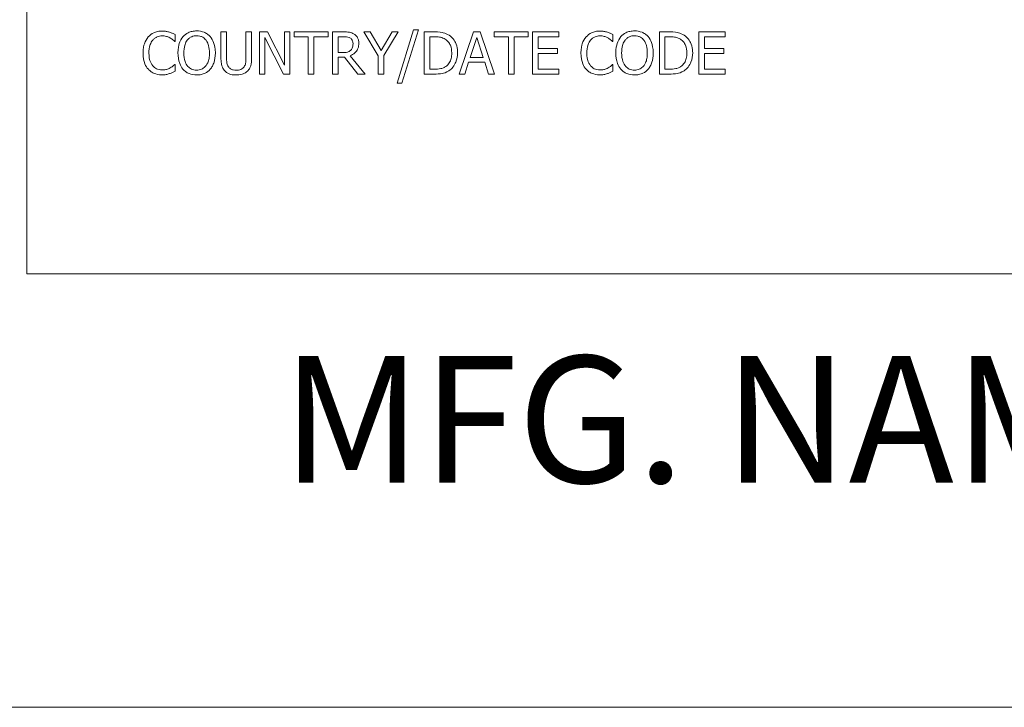
# Model space of a CAD drawing. Units: inches. Extents: x 0.1 to 10.9, y 0.1 to 8.4.
# Drawn here: x 0.6 to 1.3, y 0.4 to 0.9 of the extents above; entities that cross this region are included whole.
import ezdxf

# ---------------------------------------------------------------- set-up
doc = ezdxf.new("R2010")
doc.units = ezdxf.units.IN
doc.header["$MEASUREMENT"] = 0
for name, color, linetype, lineweight in [('Border (ANSI)', 7, 'Continuous', 5), ('Symbol (ANSI)', 7, 'Continuous', 5), ('Visible (ANSI)', 7, 'Continuous', 5)]:
    doc.layers.add(name, color=color, linetype=linetype, lineweight=lineweight)
doc.styles.add('Label Text (ANSI)', font='tahoma.ttf')

# ---------------------------------------------------------------- blocks, each defined once
blk = doc.blocks.new('Borders ETO - Border')
at = {"layer": 'Border (ANSI)'}
blk.add_line((0.38, 0.38), (10.62, 0.38), dxfattribs=at)

msp = doc.modelspace()

# ---------------------------------------------------------------- linework, layer by layer
at = {"layer": 'Visible (ANSI)'}
for p, q in [((0.625, 1.3125), (0.625, 0.6875)), ((0.899427, 0.860489), (0.887733, 0.822636)), ((0.891137, 0.822636), (0.902879, 0.860489)), ((0.902879, 0.860489), (0.899427, 0.860489)), ((0.729954, 0.852345), (0.73027, 0.852345)), ((0.73027, 0.852345), (0.73027, 0.857158)), ((0.76681, 0.859152), (0.762823, 0.859152)), ((0.762823, 0.859152), (0.762823, 0.840432)), ((0.76681, 0.840432), (0.76681, 0.859152)), ((0.784533, 0.859152), (0.780545, 0.859152)), ((0.780545, 0.859152), (0.780545, 0.840335)), ((0.784533, 0.840432), (0.784533, 0.859152)), ((0.79591, 0.859152), (0.790246, 0.859152)), ((0.790246, 0.859152), (0.790246, 0.829152)), ((0.793965, 0.855019), (0.807239, 0.829152)), ((0.793965, 0.829152), (0.793965, 0.855019)), ((0.807993, 0.8354), (0.79591, 0.859152)), ((0.811712, 0.859152), (0.807993, 0.859152)), ((0.807993, 0.859152), (0.807993, 0.8354)), ((0.811712, 0.829152), (0.811712, 0.859152)), ((0.838844, 0.859152), (0.814727, 0.859152)), ((0.814727, 0.859152), (0.814727, 0.855602)), ((0.814727, 0.855602), (0.824792, 0.855602)), ((0.824792, 0.855602), (0.824792, 0.829152)), ((0.828779, 0.855602), (0.838844, 0.855602)), ((0.828779, 0.829152), (0.828779, 0.855602)), ((0.838844, 0.855602), (0.838844, 0.859152)), ((0.849614, 0.859152), (0.841883, 0.859152)), ((0.841883, 0.859152), (0.841883, 0.829152)), ((0.84587, 0.844419), (0.84587, 0.855699)), ((0.84587, 0.855699), (0.849832, 0.855699)), ((0.868649, 0.859152), (0.864225, 0.859152)), ((0.864225, 0.859152), (0.874362, 0.842012)), ((0.87638, 0.845951), (0.868649, 0.859152)), ((0.884257, 0.859152), (0.87638, 0.845951)), ((0.878349, 0.842426), (0.888487, 0.859152)), ((0.888487, 0.859152), (0.884257, 0.859152)), ((0.913868, 0.859152), (0.907037, 0.859152)), ((0.907037, 0.859152), (0.907037, 0.829152)), ((0.911024, 0.832604), (0.911024, 0.855699)), ((0.911024, 0.855699), (0.914063, 0.855699)), ((0.941899, 0.859152), (0.931785, 0.829152)), ((0.939638, 0.840943), (0.944257, 0.855067)), ((0.94681, 0.859152), (0.941899, 0.859152)), ((0.944257, 0.855067), (0.9489, 0.840943)), ((0.956923, 0.829152), (0.94681, 0.859152)), ((0.980821, 0.859152), (0.956704, 0.859152)), ((0.956704, 0.859152), (0.956704, 0.855602)), ((0.956704, 0.855602), (0.966769, 0.855602)), ((0.966769, 0.855602), (0.966769, 0.829152)), ((0.970756, 0.829152), (0.970756, 0.855602)), ((0.970756, 0.855602), (0.980821, 0.855602)), ((0.980821, 0.855602), (0.980821, 0.859152)), ((1.002628, 0.859152), (0.98386, 0.859152)), ((0.98386, 0.859152), (0.98386, 0.829152)), ((0.987847, 0.847385), (0.987847, 0.855602)), ((0.987847, 0.855602), (1.002628, 0.855602)), ((1.002628, 0.855602), (1.002628, 0.859152)), ((1.040627, 0.852345), (1.040943, 0.852345)), ((1.040943, 0.852345), (1.040943, 0.857158)), ((1.080691, 0.859152), (1.07386, 0.859152)), ((1.07386, 0.859152), (1.07386, 0.829152)), ((1.077847, 0.855699), (1.080886, 0.855699)), ((1.077847, 0.832604), (1.077847, 0.855699)), ((1.12061, 0.859152), (1.101842, 0.859152)), ((1.101842, 0.859152), (1.101842, 0.829152)), ((1.105829, 0.847385), (1.105829, 0.855602)), ((1.105829, 0.855602), (1.12061, 0.855602)), ((1.12061, 0.855602), (1.12061, 0.859152)), ((1.001631, 0.847385), (0.987847, 0.847385)), ((1.001631, 0.843836), (1.001631, 0.847385)), ((1.119614, 0.847385), (1.105829, 0.847385)), ((1.119614, 0.843836), (1.119614, 0.847385)), ((0.84937, 0.844419), (0.84587, 0.844419)), ((0.84587, 0.829152), (0.84587, 0.841088)), ((0.84587, 0.841088), (0.85044, 0.841088)), ((0.85044, 0.841088), (0.859921, 0.829152)), ((0.8651, 0.829152), (0.854427, 0.842207)), ((0.874362, 0.842012), (0.874362, 0.829152)), ((0.878349, 0.829152), (0.878349, 0.842426)), ((0.9489, 0.840943), (0.939638, 0.840943)), ((0.987847, 0.843836), (1.001631, 0.843836)), ((0.987847, 0.832701), (0.987847, 0.843836)), ((1.105829, 0.843836), (1.119614, 0.843836)), ((1.105829, 0.832701), (1.105829, 0.843836)), ((0.73027, 0.835959), (0.729978, 0.835959)), ((0.73027, 0.831194), (0.73027, 0.835959)), ((0.914063, 0.832604), (0.911024, 0.832604)), ((0.935821, 0.829152), (0.938544, 0.837539)), ((0.938544, 0.837539), (0.949994, 0.837539)), ((0.949994, 0.837539), (0.952717, 0.829152)), ((1.002628, 0.832701), (0.987847, 0.832701)), ((1.002628, 0.829152), (1.002628, 0.832701)), ((1.040943, 0.835959), (1.040651, 0.835959)), ((1.040943, 0.831194), (1.040943, 0.835959)), ((1.080886, 0.832604), (1.077847, 0.832604)), ((1.12061, 0.832701), (1.105829, 0.832701)), ((1.12061, 0.829152), (1.12061, 0.832701)), ((0.790246, 0.829152), (0.793965, 0.829152)), ((0.807239, 0.829152), (0.811712, 0.829152)), ((0.824792, 0.829152), (0.828779, 0.829152)), ((0.841883, 0.829152), (0.84587, 0.829152)), ((0.859921, 0.829152), (0.8651, 0.829152)), ((0.874362, 0.829152), (0.878349, 0.829152)), ((0.907037, 0.829152), (0.913941, 0.829152)), ((0.931785, 0.829152), (0.935821, 0.829152)), ((0.952717, 0.829152), (0.956923, 0.829152)), ((0.966769, 0.829152), (0.970756, 0.829152)), ((0.98386, 0.829152), (1.002628, 0.829152)), ((1.07386, 0.829152), (1.080764, 0.829152)), ((1.101842, 0.829152), (1.12061, 0.829152)), ((0.887733, 0.822636), (0.891137, 0.822636)), ((0.625, 0.6875), (2.375, 0.6875))]:
    msp.add_line(p, q, dxfattribs=at)
for points, knots in [([(0.721007, 0.859686), (0.71995, 0.859686), (0.718895, 0.85959), (0.71689, 0.859165), (0.715961, 0.858854), (0.713602, 0.857725), (0.712337, 0.856763), (0.711259, 0.855554)], [-0.028000796, -0.028000796, -0.028000796, -0.028000796, -0.019927573, -0.019927573, -0.012347097, -0.012347097, 0, 0, 0, 0]), ([(0.726283, 0.858909), (0.725487, 0.859151), (0.724661, 0.859332), (0.72342, 0.859537), (0.722446, 0.859686), (0.721007, 0.859686)], [-0.032442961, -0.032442961, -0.032442961, -0.032442961, -0.010965736, -0.010965736, 0, 0, 0, 0]), ([(0.745537, 0.859784), (0.74446, 0.859784), (0.743386, 0.859685), (0.741343, 0.859245), (0.740394, 0.858924), (0.738103, 0.857805), (0.736904, 0.856883), (0.735886, 0.855724)], [-0.027573081, -0.027573081, -0.027573081, -0.027573081, -0.019421635, -0.019421635, -0.011757727, -0.011757727, 0, 0, 0, 0]), ([(0.755213, 0.855724), (0.754626, 0.856387), (0.753971, 0.856974), (0.752356, 0.858116), (0.751498, 0.858532), (0.749182, 0.859496), (0.747373, 0.859784), (0.745537, 0.859784)], [-0.02325908, -0.02325908, -0.02325908, -0.02325908, -0.019107406, -0.019107406, -0.013989867, -0.013989867, 0, 0, 0, 0]), ([(1.03168, 0.859686), (1.030623, 0.859686), (1.029568, 0.85959), (1.027562, 0.859165), (1.026633, 0.858854), (1.024275, 0.857725), (1.02301, 0.856763), (1.021931, 0.855554)], [-0.028000796, -0.028000796, -0.028000796, -0.028000796, -0.019927573, -0.019927573, -0.012347097, -0.012347097, 0, 0, 0, 0]), ([(1.036956, 0.858909), (1.036159, 0.859151), (1.035333, 0.859332), (1.034093, 0.859537), (1.033119, 0.859686), (1.03168, 0.859686)], [-0.032442961, -0.032442961, -0.032442961, -0.032442961, -0.010965736, -0.010965736, 0, 0, 0, 0]), ([(1.05621, 0.859784), (1.055133, 0.859784), (1.054058, 0.859685), (1.052015, 0.859245), (1.051066, 0.858924), (1.048776, 0.857805), (1.047577, 0.856883), (1.046558, 0.855724)], [-0.027573081, -0.027573081, -0.027573081, -0.027573081, -0.019421635, -0.019421635, -0.011757727, -0.011757727, 0, 0, 0, 0]), ([(1.065886, 0.855724), (1.065298, 0.856387), (1.064643, 0.856974), (1.063029, 0.858116), (1.06217, 0.858532), (1.059855, 0.859496), (1.058046, 0.859784), (1.05621, 0.859784)], [-0.02325908, -0.02325908, -0.02325908, -0.02325908, -0.019107406, -0.019107406, -0.013989867, -0.013989867, 0, 0, 0, 0]), ([(0.711259, 0.855554), (0.710001, 0.854128), (0.709093, 0.852489), (0.708101, 0.849603), (0.707515, 0.847528), (0.707515, 0.844127)], [-0.068728231, -0.068728231, -0.068728231, -0.068728231, -0.025912965, -0.025912965, 0, 0, 0, 0]), ([(0.711672, 0.844127), (0.711672, 0.845914), (0.711873, 0.848037), (0.713043, 0.851227), (0.713594, 0.852284), (0.714346, 0.853195)], [-0.025893895, -0.025893895, -0.025893895, -0.025893895, -0.00900055, -0.00900055, 0, 0, 0, 0]), ([(0.714346, 0.853195), (0.7148, 0.853726), (0.715305, 0.854204), (0.716418, 0.855024), (0.717011, 0.855358), (0.718707, 0.856067), (0.719824, 0.856283), (0.720983, 0.856283)], [-0.019284145, -0.019284145, -0.019284145, -0.019284145, -0.01400572, -0.01400572, -0.008835348, -0.008835348, 0, 0, 0, 0]), ([(0.720983, 0.856283), (0.72202, 0.856283), (0.723088, 0.856177), (0.724564, 0.855739), (0.725504, 0.855441), (0.726575, 0.854849)], [-0.028605109, -0.028605109, -0.028605109, -0.028605109, -0.009324017, -0.009324017, 0, 0, 0, 0]), ([(0.73027, 0.857158), (0.729613, 0.85751), (0.728945, 0.857839), (0.727916, 0.858298), (0.727192, 0.858613), (0.726283, 0.858909)], [-0.02153624, -0.02153624, -0.02153624, -0.02153624, -0.007285049, -0.007285049, 0, 0, 0, 0]), ([(0.726575, 0.854849), (0.727271, 0.854465), (0.727978, 0.854018), (0.729054, 0.853131), (0.729512, 0.852747), (0.729954, 0.852345)], [-0.01062178, -0.01062178, -0.01062178, -0.01062178, -0.004554485, -0.004554485, 0, 0, 0, 0]), ([(0.735886, 0.855724), (0.734671, 0.854269), (0.733812, 0.852591), (0.732861, 0.849677), (0.732288, 0.847557), (0.732288, 0.844152)], [-0.068038969, -0.068038969, -0.068038969, -0.068038969, -0.025952173, -0.025952173, 0, 0, 0, 0]), ([(0.736445, 0.844152), (0.736445, 0.845719), (0.736581, 0.847985), (0.737687, 0.851264), (0.738194, 0.852312), (0.7389, 0.85322)], [-0.026383635, -0.026383635, -0.026383635, -0.026383635, -0.008762183, -0.008762183, 0, 0, 0, 0]), ([(0.7389, 0.85322), (0.739328, 0.853773), (0.739812, 0.854279), (0.740987, 0.855204), (0.741574, 0.855505), (0.743163, 0.856158), (0.744363, 0.856332), (0.745562, 0.856332)], [-0.016558562, -0.016558562, -0.016558562, -0.016558562, -0.013083687, -0.013083687, -0.009131514, -0.009131514, 0, 0, 0, 0]), ([(0.745562, 0.856332), (0.746344, 0.856332), (0.747122, 0.85625), (0.748591, 0.855886), (0.749275, 0.855618), (0.750811, 0.854734), (0.751567, 0.854045), (0.752199, 0.85322)], [-0.019476672, -0.019476672, -0.019476672, -0.019476672, -0.013504063, -0.013504063, -0.007916465, -0.007916465, 0, 0, 0, 0]), ([(0.752199, 0.85322), (0.753259, 0.85185), (0.753764, 0.85029), (0.754485, 0.847722), (0.754654, 0.845908), (0.754654, 0.844152)], [-0.020303803, -0.020303803, -0.020303803, -0.020303803, -0.013385882, -0.013385882, 0, 0, 0, 0]), ([(0.758811, 0.844152), (0.758811, 0.847546), (0.758227, 0.84989), (0.757038, 0.85307), (0.756264, 0.854493), (0.755213, 0.855724)], [-0.025878517, -0.025878517, -0.025878517, -0.025878517, -0.012329096, -0.012329096, 0, 0, 0, 0]), ([(0.857247, 0.857571), (0.856735, 0.857902), (0.856196, 0.858185), (0.855078, 0.858623), (0.854512, 0.858778), (0.852506, 0.859101), (0.851055, 0.859152), (0.849614, 0.859152)], [-0.020131174, -0.020131174, -0.020131174, -0.020131174, -0.015482726, -0.015482726, -0.010983677, -0.010983677, 0, 0, 0, 0]), ([(0.849832, 0.855699), (0.850504, 0.855699), (0.851744, 0.855671), (0.853427, 0.855284), (0.854043, 0.855043), (0.854597, 0.854678)], [-0.013160188, -0.013160188, -0.013160188, -0.013160188, -0.005058149, -0.005058149, 0, 0, 0, 0]), ([(0.854597, 0.854678), (0.854935, 0.854451), (0.855238, 0.854183), (0.855796, 0.853506), (0.855978, 0.853151), (0.856383, 0.85217), (0.856494, 0.851432), (0.856494, 0.850691)], [-0.010203979, -0.010203979, -0.010203979, -0.010203979, -0.008088124, -0.008088124, -0.005644543, -0.005644543, 0, 0, 0, 0]), ([(0.860651, 0.851007), (0.860651, 0.851846), (0.860564, 0.852697), (0.860178, 0.854081), (0.859915, 0.854746), (0.858831, 0.856326), (0.858105, 0.857017), (0.857247, 0.857571)], [-0.024170359, -0.024170359, -0.024170359, -0.024170359, -0.014600391, -0.014600391, -0.00778106, -0.00778106, 0, 0, 0, 0]), ([(0.924614, 0.856769), (0.923369, 0.857587), (0.921945, 0.858141), (0.919743, 0.85872), (0.917906, 0.859152), (0.913868, 0.859152)], [-0.088908561, -0.088908561, -0.088908561, -0.088908561, -0.030770186, -0.030770186, 0, 0, 0, 0]), ([(0.914063, 0.855699), (0.916459, 0.855699), (0.917832, 0.855448), (0.919781, 0.85499), (0.920919, 0.854532), (0.921988, 0.8539)], [-0.015257028, -0.015257028, -0.015257028, -0.015257028, -0.009459497, -0.009459497, 0, 0, 0, 0]), ([(0.921988, 0.8539), (0.922799, 0.853403), (0.923516, 0.852795), (0.92475, 0.851325), (0.925233, 0.850494), (0.926292, 0.847897), (0.926534, 0.846013), (0.926534, 0.844176)], [-0.028571588, -0.028571588, -0.028571588, -0.028571588, -0.021345126, -0.021345126, -0.013996276, -0.013996276, 0, 0, 0, 0]), ([(0.930691, 0.844127), (0.930691, 0.845804), (0.930516, 0.847495), (0.929576, 0.850931), (0.928866, 0.852219), (0.927272, 0.854607), (0.926062, 0.855808), (0.924614, 0.856769)], [-0.029552134, -0.029552134, -0.029552134, -0.029552134, -0.021875287, -0.021875287, -0.013247391, -0.013247391, 0, 0, 0, 0]), ([(1.021931, 0.855554), (1.020673, 0.854128), (1.019765, 0.852489), (1.018774, 0.849603), (1.018187, 0.847528), (1.018187, 0.844127)], [-0.068728231, -0.068728231, -0.068728231, -0.068728231, -0.025912965, -0.025912965, 0, 0, 0, 0]), ([(1.022345, 0.844127), (1.022345, 0.845914), (1.022546, 0.848037), (1.023715, 0.851227), (1.024267, 0.852284), (1.025019, 0.853195)], [-0.025893895, -0.025893895, -0.025893895, -0.025893895, -0.00900055, -0.00900055, 0, 0, 0, 0]), ([(1.025019, 0.853195), (1.025473, 0.853726), (1.025978, 0.854204), (1.027091, 0.855024), (1.027684, 0.855358), (1.029379, 0.856067), (1.030496, 0.856283), (1.031656, 0.856283)], [-0.019284145, -0.019284145, -0.019284145, -0.019284145, -0.01400572, -0.01400572, -0.008835348, -0.008835348, 0, 0, 0, 0]), ([(1.031656, 0.856283), (1.032692, 0.856283), (1.033761, 0.856177), (1.035236, 0.855739), (1.036177, 0.855441), (1.037247, 0.854849)], [-0.028605109, -0.028605109, -0.028605109, -0.028605109, -0.009324017, -0.009324017, 0, 0, 0, 0]), ([(1.040943, 0.857158), (1.040286, 0.85751), (1.039617, 0.857839), (1.038589, 0.858298), (1.037865, 0.858613), (1.036956, 0.858909)], [-0.02153624, -0.02153624, -0.02153624, -0.02153624, -0.007285049, -0.007285049, 0, 0, 0, 0]), ([(1.037247, 0.854849), (1.037944, 0.854465), (1.03865, 0.854018), (1.039726, 0.853131), (1.040184, 0.852747), (1.040627, 0.852345)], [-0.01062178, -0.01062178, -0.01062178, -0.01062178, -0.004554485, -0.004554485, 0, 0, 0, 0]), ([(1.046558, 0.855724), (1.045343, 0.854269), (1.044484, 0.852591), (1.043534, 0.849677), (1.04296, 0.847557), (1.04296, 0.844152)], [-0.068038969, -0.068038969, -0.068038969, -0.068038969, -0.025952173, -0.025952173, 0, 0, 0, 0]), ([(1.047118, 0.844152), (1.047118, 0.845719), (1.047254, 0.847985), (1.048359, 0.851264), (1.048867, 0.852312), (1.049573, 0.85322)], [-0.026383635, -0.026383635, -0.026383635, -0.026383635, -0.008762183, -0.008762183, 0, 0, 0, 0]), ([(1.049573, 0.85322), (1.050001, 0.853773), (1.050485, 0.854279), (1.05166, 0.855204), (1.052247, 0.855505), (1.053835, 0.856158), (1.055036, 0.856332), (1.056234, 0.856332)], [-0.016558562, -0.016558562, -0.016558562, -0.016558562, -0.013083687, -0.013083687, -0.009131514, -0.009131514, 0, 0, 0, 0]), ([(1.056234, 0.856332), (1.057016, 0.856332), (1.057795, 0.85625), (1.059263, 0.855886), (1.059948, 0.855618), (1.061484, 0.854734), (1.06224, 0.854045), (1.062871, 0.85322)], [-0.019476672, -0.019476672, -0.019476672, -0.019476672, -0.013504063, -0.013504063, -0.007916465, -0.007916465, 0, 0, 0, 0]), ([(1.062871, 0.85322), (1.063932, 0.85185), (1.064437, 0.85029), (1.065157, 0.847722), (1.065327, 0.845908), (1.065327, 0.844152)], [-0.020303803, -0.020303803, -0.020303803, -0.020303803, -0.013385882, -0.013385882, 0, 0, 0, 0]), ([(1.069484, 0.844152), (1.069484, 0.847546), (1.068899, 0.84989), (1.06771, 0.85307), (1.066936, 0.854493), (1.065886, 0.855724)], [-0.025878517, -0.025878517, -0.025878517, -0.025878517, -0.012329096, -0.012329096, 0, 0, 0, 0]), ([(1.091437, 0.856769), (1.090192, 0.857587), (1.088768, 0.858141), (1.086566, 0.85872), (1.084729, 0.859152), (1.080691, 0.859152)], [-0.088908561, -0.088908561, -0.088908561, -0.088908561, -0.030770186, -0.030770186, 0, 0, 0, 0]), ([(1.080886, 0.855699), (1.083282, 0.855699), (1.084655, 0.855448), (1.086604, 0.85499), (1.087743, 0.854532), (1.088811, 0.8539)], [-0.015257028, -0.015257028, -0.015257028, -0.015257028, -0.009459497, -0.009459497, 0, 0, 0, 0]), ([(1.088811, 0.8539), (1.089623, 0.853403), (1.09034, 0.852795), (1.091573, 0.851325), (1.092057, 0.850494), (1.093115, 0.847897), (1.093357, 0.846013), (1.093357, 0.844176)], [-0.028571588, -0.028571588, -0.028571588, -0.028571588, -0.021345126, -0.021345126, -0.013996276, -0.013996276, 0, 0, 0, 0]), ([(1.097515, 0.844127), (1.097515, 0.845804), (1.097339, 0.847495), (1.096399, 0.850931), (1.095689, 0.852219), (1.094095, 0.854607), (1.092885, 0.855808), (1.091437, 0.856769)], [-0.029552134, -0.029552134, -0.029552134, -0.029552134, -0.021875287, -0.021875287, -0.013247391, -0.013247391, 0, 0, 0, 0]), ([(0.854792, 0.845975), (0.854478, 0.845662), (0.854127, 0.845398), (0.853176, 0.844885), (0.852676, 0.844768), (0.851463, 0.8445), (0.850401, 0.844419), (0.84937, 0.844419)], [-0.010570375, -0.010570375, -0.010570375, -0.010570375, -0.009454441, -0.009454441, -0.007850012, -0.007850012, 0, 0, 0, 0]), ([(0.854427, 0.842207), (0.855167, 0.842483), (0.855877, 0.842827), (0.857174, 0.84366), (0.857752, 0.844131), (0.859293, 0.845744), (0.859766, 0.846753), (0.86046, 0.84846), (0.860651, 0.849729), (0.860651, 0.851007)], [-0.018501634, -0.018501634, -0.018501634, -0.018501634, -0.016211266, -0.016211266, -0.014032762, -0.014032762, -0.00974217, -0.00974217, 0, 0, 0, 0]), ([(0.856494, 0.850691), (0.856494, 0.850128), (0.856453, 0.849558), (0.856251, 0.848447), (0.856103, 0.84798), (0.855656, 0.846971), (0.855278, 0.846434), (0.854792, 0.845975)], [-0.011712017, -0.011712017, -0.011712017, -0.011712017, -0.008414657, -0.008414657, -0.005097529, -0.005097529, 0, 0, 0, 0]), ([(0.707515, 0.844127), (0.707515, 0.840899), (0.708049, 0.838415), (0.709463, 0.834985), (0.710245, 0.833678), (0.711283, 0.832555)], [-0.028269651, -0.028269651, -0.028269651, -0.028269651, -0.01165028, -0.01165028, 0, 0, 0, 0]), ([(0.714443, 0.835059), (0.713518, 0.836159), (0.712868, 0.837452), (0.712153, 0.839597), (0.711672, 0.841255), (0.711672, 0.844127)], [-0.060086116, -0.060086116, -0.060086116, -0.060086116, -0.021887529, -0.021887529, 0, 0, 0, 0]), ([(0.732288, 0.844152), (0.732288, 0.841593), (0.73262, 0.839018), (0.734077, 0.835159), (0.734835, 0.833789), (0.735862, 0.832604)], [-0.031435237, -0.031435237, -0.031435237, -0.031435237, -0.011949433, -0.011949433, 0, 0, 0, 0]), ([(0.745562, 0.831972), (0.744902, 0.831972), (0.744244, 0.832031), (0.742992, 0.832292), (0.742405, 0.832483), (0.740881, 0.833198), (0.740052, 0.833833), (0.738377, 0.835678), (0.73777, 0.836851), (0.73667, 0.839927), (0.736445, 0.842096), (0.736445, 0.844152)], [-0.039878102, -0.039878102, -0.039878102, -0.039878102, -0.03564369, -0.03564369, -0.031660643, -0.031660643, -0.024839683, -0.024839683, -0.015662821, -0.015662821, 0, 0, 0, 0]), ([(0.754654, 0.844152), (0.754654, 0.842863), (0.754566, 0.841548), (0.754144, 0.839196), (0.753843, 0.838121), (0.752742, 0.835675), (0.751975, 0.834794), (0.750692, 0.833535), (0.74987, 0.832981), (0.747863, 0.832155), (0.746722, 0.831972), (0.745562, 0.831972)], [-0.031613122, -0.031613122, -0.031613122, -0.031613122, -0.026717876, -0.026717876, -0.022536499, -0.022536499, -0.016534064, -0.016534064, -0.008844504, -0.008844504, 0, 0, 0, 0]), ([(0.755213, 0.832604), (0.755814, 0.833288), (0.756324, 0.834037), (0.757224, 0.835701), (0.757594, 0.836614), (0.758372, 0.839101), (0.758811, 0.841248), (0.758811, 0.844152)], [-0.047902057, -0.047902057, -0.047902057, -0.047902057, -0.035503324, -0.035503324, -0.022125628, -0.022125628, 0, 0, 0, 0]), ([(0.762823, 0.840432), (0.762823, 0.836838), (0.763427, 0.834992), (0.764238, 0.833038), (0.764869, 0.8321), (0.765691, 0.831291)], [-0.01612617, -0.01612617, -0.01612617, -0.01612617, -0.008789207, -0.008789207, 0, 0, 0, 0]), ([(0.768098, 0.834379), (0.767584, 0.835158), (0.767251, 0.836014), (0.766984, 0.837423), (0.76681, 0.838465), (0.76681, 0.840432)], [-0.042940054, -0.042940054, -0.042940054, -0.042940054, -0.014986555, -0.014986555, 0, 0, 0, 0]), ([(0.780545, 0.840335), (0.780545, 0.838416), (0.780367, 0.837363), (0.780086, 0.835962), (0.779756, 0.835135), (0.779257, 0.834379)], [-0.010884291, -0.010884291, -0.010884291, -0.010884291, -0.006905412, -0.006905412, 0, 0, 0, 0]), ([(0.781664, 0.831291), (0.782195, 0.831798), (0.78265, 0.832367), (0.783409, 0.833645), (0.783696, 0.834336), (0.784391, 0.836795), (0.784533, 0.838629), (0.784533, 0.840432)], [-0.025068308, -0.025068308, -0.025068308, -0.025068308, -0.019468999, -0.019468999, -0.013740957, -0.013740957, 0, 0, 0, 0]), ([(0.926534, 0.844176), (0.926534, 0.84283), (0.926418, 0.841438), (0.925883, 0.839271), (0.92551, 0.838154), (0.924137, 0.836064), (0.923324, 0.835252), (0.922353, 0.834597)], [-0.034480121, -0.034480121, -0.034480121, -0.034480121, -0.019059193, -0.019059193, -0.008924099, -0.008924099, 0, 0, 0, 0]), ([(0.924565, 0.831558), (0.925649, 0.832275), (0.926592, 0.833147), (0.928319, 0.835308), (0.929006, 0.836557), (0.93033, 0.839757), (0.930691, 0.841917), (0.930691, 0.844127)], [-0.034847459, -0.034847459, -0.034847459, -0.034847459, -0.026385494, -0.026385494, -0.016841007, -0.016841007, 0, 0, 0, 0]), ([(1.018187, 0.844127), (1.018187, 0.840899), (1.018721, 0.838415), (1.020136, 0.834985), (1.020917, 0.833678), (1.021956, 0.832555)], [-0.028269651, -0.028269651, -0.028269651, -0.028269651, -0.01165028, -0.01165028, 0, 0, 0, 0]), ([(1.025116, 0.835059), (1.024191, 0.836159), (1.02354, 0.837452), (1.022826, 0.839597), (1.022345, 0.841255), (1.022345, 0.844127)], [-0.060086116, -0.060086116, -0.060086116, -0.060086116, -0.021887529, -0.021887529, 0, 0, 0, 0]), ([(1.04296, 0.844152), (1.04296, 0.841593), (1.043292, 0.839018), (1.044749, 0.835159), (1.045508, 0.833789), (1.046534, 0.832604)], [-0.031435237, -0.031435237, -0.031435237, -0.031435237, -0.011949433, -0.011949433, 0, 0, 0, 0]), ([(1.056234, 0.831972), (1.055575, 0.831972), (1.054917, 0.832031), (1.053664, 0.832292), (1.053077, 0.832483), (1.051554, 0.833198), (1.050724, 0.833833), (1.04905, 0.835678), (1.048442, 0.836851), (1.047343, 0.839927), (1.047118, 0.842096), (1.047118, 0.844152)], [-0.039878102, -0.039878102, -0.039878102, -0.039878102, -0.03564369, -0.03564369, -0.031660643, -0.031660643, -0.024839683, -0.024839683, -0.015662821, -0.015662821, 0, 0, 0, 0]), ([(1.065327, 0.844152), (1.065327, 0.842863), (1.065239, 0.841548), (1.064816, 0.839196), (1.064515, 0.838121), (1.063415, 0.835675), (1.062648, 0.834794), (1.061365, 0.833535), (1.060543, 0.832981), (1.058536, 0.832155), (1.057395, 0.831972), (1.056234, 0.831972)], [-0.031613122, -0.031613122, -0.031613122, -0.031613122, -0.026717876, -0.026717876, -0.022536499, -0.022536499, -0.016534064, -0.016534064, -0.008844504, -0.008844504, 0, 0, 0, 0]), ([(1.065886, 0.832604), (1.066486, 0.833288), (1.066997, 0.834037), (1.067896, 0.835701), (1.068267, 0.836614), (1.069045, 0.839101), (1.069484, 0.841248), (1.069484, 0.844152)], [-0.047902057, -0.047902057, -0.047902057, -0.047902057, -0.035503324, -0.035503324, -0.022125628, -0.022125628, 0, 0, 0, 0]), ([(1.093357, 0.844176), (1.093357, 0.84283), (1.093242, 0.841438), (1.092707, 0.839271), (1.092333, 0.838154), (1.09096, 0.836064), (1.090147, 0.835252), (1.089176, 0.834597)], [-0.034480121, -0.034480121, -0.034480121, -0.034480121, -0.019059193, -0.019059193, -0.008924099, -0.008924099, 0, 0, 0, 0]), ([(1.091388, 0.831558), (1.092473, 0.832275), (1.093416, 0.833147), (1.095142, 0.835308), (1.095829, 0.836557), (1.097153, 0.839757), (1.097515, 0.841917), (1.097515, 0.844127)], [-0.034847459, -0.034847459, -0.034847459, -0.034847459, -0.026385494, -0.026385494, -0.016841007, -0.016841007, 0, 0, 0, 0]), ([(0.711283, 0.832555), (0.711874, 0.831908), (0.712528, 0.831331), (0.713969, 0.830334), (0.714737, 0.829926), (0.716806, 0.8291), (0.718565, 0.828617), (0.720934, 0.828617)], [-0.041447172, -0.041447172, -0.041447172, -0.041447172, -0.029740301, -0.029740301, -0.018056035, -0.018056035, 0, 0, 0, 0]), ([(0.720983, 0.832069), (0.720294, 0.832069), (0.719613, 0.832144), (0.718157, 0.832485), (0.717513, 0.832753), (0.716029, 0.833506), (0.715172, 0.834204), (0.714443, 0.835059)], [-0.016194975, -0.016194975, -0.016194975, -0.016194975, -0.012678099, -0.012678099, -0.00856337, -0.00856337, 0, 0, 0, 0]), ([(0.726793, 0.833552), (0.725972, 0.833098), (0.725081, 0.832755), (0.723728, 0.832364), (0.722642, 0.832069), (0.720983, 0.832069)], [-0.037849625, -0.037849625, -0.037849625, -0.037849625, -0.012642974, -0.012642974, 0, 0, 0, 0]), ([(0.729978, 0.835959), (0.729603, 0.835584), (0.72911, 0.83517), (0.728473, 0.834656), (0.727865, 0.834171), (0.726793, 0.833552)], [-0.026276904, -0.026276904, -0.026276904, -0.026276904, -0.009428486, -0.009428486, 0, 0, 0, 0]), ([(0.735862, 0.832604), (0.736452, 0.831933), (0.737106, 0.831332), (0.738525, 0.83031), (0.739288, 0.829878), (0.741851, 0.828808), (0.743682, 0.82852), (0.745537, 0.82852)], [-0.028493777, -0.028493777, -0.028493777, -0.028493777, -0.021157313, -0.021157313, -0.014135159, -0.014135159, 0, 0, 0, 0]), ([(0.745537, 0.82852), (0.746608, 0.82852), (0.747674, 0.828619), (0.749699, 0.82905), (0.750675, 0.82937), (0.75298, 0.830489), (0.754183, 0.831438), (0.755213, 0.832604)], [-0.027731075, -0.027731075, -0.027731075, -0.027731075, -0.019526499, -0.019526499, -0.011857495, -0.011857495, 0, 0, 0, 0]), ([(0.773665, 0.831923), (0.772911, 0.831923), (0.77214, 0.83199), (0.770879, 0.832293), (0.770166, 0.832526), (0.768921, 0.833362), (0.768464, 0.833825), (0.768098, 0.834379)], [-0.020294917, -0.020294917, -0.020294917, -0.020294917, -0.011423265, -0.011423265, -0.005057535, -0.005057535, 0, 0, 0, 0]), ([(0.779257, 0.834379), (0.778986, 0.833967), (0.778658, 0.833607), (0.777776, 0.832898), (0.777282, 0.832662), (0.775914, 0.832091), (0.774792, 0.831923), (0.773665, 0.831923)], [-0.013386909, -0.013386909, -0.013386909, -0.013386909, -0.011294302, -0.011294302, -0.008581536, -0.008581536, 0, 0, 0, 0]), ([(0.913941, 0.829152), (0.915838, 0.829152), (0.918064, 0.82925), (0.920777, 0.829813), (0.922453, 0.830233), (0.924565, 0.831558)], [-0.061143084, -0.061143084, -0.061143084, -0.061143084, -0.019002747, -0.019002747, 0, 0, 0, 0]), ([(0.922353, 0.834597), (0.921811, 0.834217), (0.921237, 0.833896), (0.919775, 0.833265), (0.919056, 0.833101), (0.917216, 0.832711), (0.915596, 0.832604), (0.914063, 0.832604)], [-0.016178835, -0.016178835, -0.016178835, -0.016178835, -0.014310887, -0.014310887, -0.011683177, -0.011683177, 0, 0, 0, 0]), ([(1.021956, 0.832555), (1.022547, 0.831908), (1.023201, 0.831331), (1.024641, 0.830334), (1.025409, 0.829926), (1.027478, 0.8291), (1.029238, 0.828617), (1.031607, 0.828617)], [-0.041447172, -0.041447172, -0.041447172, -0.041447172, -0.029740301, -0.029740301, -0.018056035, -0.018056035, 0, 0, 0, 0]), ([(1.031656, 0.832069), (1.030967, 0.832069), (1.030286, 0.832144), (1.02883, 0.832485), (1.028185, 0.832753), (1.026702, 0.833506), (1.025845, 0.834204), (1.025116, 0.835059)], [-0.016194975, -0.016194975, -0.016194975, -0.016194975, -0.012678099, -0.012678099, -0.00856337, -0.00856337, 0, 0, 0, 0]), ([(1.037466, 0.833552), (1.036645, 0.833098), (1.035754, 0.832755), (1.034401, 0.832364), (1.033315, 0.832069), (1.031656, 0.832069)], [-0.037849625, -0.037849625, -0.037849625, -0.037849625, -0.012642974, -0.012642974, 0, 0, 0, 0]), ([(1.040651, 0.835959), (1.040276, 0.835584), (1.039783, 0.83517), (1.039146, 0.834656), (1.038537, 0.834171), (1.037466, 0.833552)], [-0.026276904, -0.026276904, -0.026276904, -0.026276904, -0.009428486, -0.009428486, 0, 0, 0, 0]), ([(1.046534, 0.832604), (1.047124, 0.831933), (1.047779, 0.831332), (1.049198, 0.83031), (1.04996, 0.829878), (1.052523, 0.828808), (1.054355, 0.82852), (1.05621, 0.82852)], [-0.028493777, -0.028493777, -0.028493777, -0.028493777, -0.021157313, -0.021157313, -0.014135159, -0.014135159, 0, 0, 0, 0]), ([(1.05621, 0.82852), (1.05728, 0.82852), (1.058347, 0.828619), (1.060372, 0.82905), (1.061348, 0.82937), (1.063653, 0.830489), (1.064855, 0.831438), (1.065886, 0.832604)], [-0.027731075, -0.027731075, -0.027731075, -0.027731075, -0.019526499, -0.019526499, -0.011857495, -0.011857495, 0, 0, 0, 0]), ([(1.080764, 0.829152), (1.082661, 0.829152), (1.084887, 0.82925), (1.0876, 0.829813), (1.089276, 0.830233), (1.091388, 0.831558)], [-0.061143084, -0.061143084, -0.061143084, -0.061143084, -0.019002747, -0.019002747, 0, 0, 0, 0]), ([(1.089176, 0.834597), (1.088634, 0.834217), (1.08806, 0.833896), (1.086599, 0.833265), (1.085879, 0.833101), (1.084039, 0.832711), (1.082419, 0.832604), (1.080886, 0.832604)], [-0.016178835, -0.016178835, -0.016178835, -0.016178835, -0.014310887, -0.014310887, -0.011683177, -0.011683177, 0, 0, 0, 0]), ([(0.720934, 0.828617), (0.721944, 0.828617), (0.722995, 0.828668), (0.724676, 0.828997), (0.725487, 0.829227), (0.726283, 0.829492)], [-0.013047131, -0.013047131, -0.013047131, -0.013047131, -0.006396162, -0.006396162, 0, 0, 0, 0]), ([(0.726283, 0.829492), (0.726986, 0.829713), (0.727734, 0.829984), (0.729019, 0.830608), (0.729643, 0.830903), (0.73027, 0.831194)], [-0.010888897, -0.010888897, -0.010888897, -0.010888897, -0.005261935, -0.005261935, 0, 0, 0, 0]), ([(0.765691, 0.831291), (0.766155, 0.830828), (0.766666, 0.830424), (0.767798, 0.829722), (0.768408, 0.829437), (0.769965, 0.828889), (0.771429, 0.82852), (0.773665, 0.82852)], [-0.040343322, -0.040343322, -0.040343322, -0.040343322, -0.028872009, -0.028872009, -0.017039377, -0.017039377, 0, 0, 0, 0]), ([(0.773665, 0.82852), (0.776257, 0.82852), (0.777764, 0.828966), (0.77979, 0.829776), (0.780792, 0.830434), (0.781664, 0.831291)], [-0.016628318, -0.016628318, -0.016628318, -0.016628318, -0.009316222, -0.009316222, 0, 0, 0, 0]), ([(1.031607, 0.828617), (1.032617, 0.828617), (1.033668, 0.828668), (1.035348, 0.828997), (1.036159, 0.829227), (1.036956, 0.829492)], [-0.013047131, -0.013047131, -0.013047131, -0.013047131, -0.006396162, -0.006396162, 0, 0, 0, 0]), ([(1.036956, 0.829492), (1.037659, 0.829713), (1.038406, 0.829984), (1.039692, 0.830608), (1.040316, 0.830903), (1.040943, 0.831194)], [-0.010888897, -0.010888897, -0.010888897, -0.010888897, -0.005261935, -0.005261935, 0, 0, 0, 0])]:
    msp.add_open_spline(points, degree=3, knots=knots, dxfattribs=at)

# ---------------------------------------------------------------- block references
msp.add_blockref('Borders ETO - Border', (0, 0))

# ---------------------------------------------------------------- texts
at = {"layer": 'Symbol (ANSI)', "insert": (0.805702, 0.511118), "char_height": 0.09, "attachment_point": 7, "line_spacing_factor": 0.25, "style": 'Label Text (ANSI)'}
msp.add_mtext('MFG. NAME PLATE (REF.)', dxfattribs=at)

doc.saveas('drawing.dxf')
